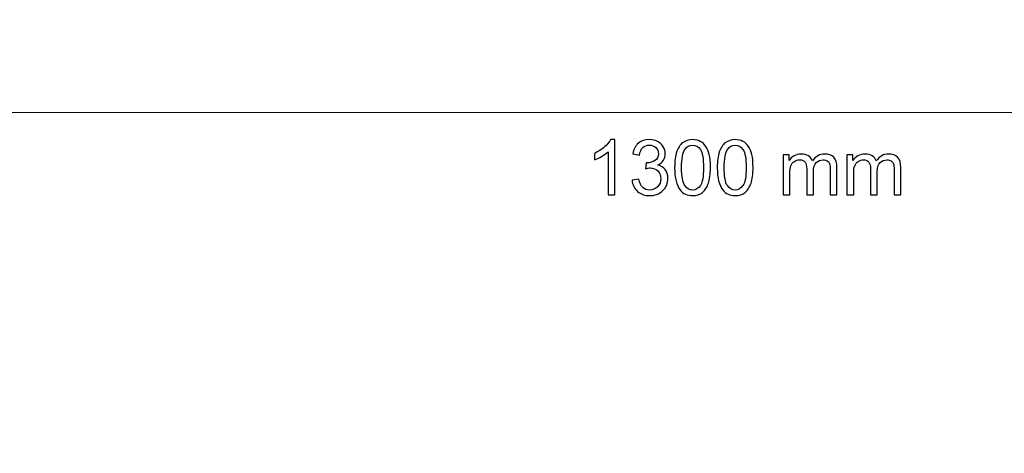
# Model space of a CAD drawing. Units: millimetres. Extents: x -148 to 148, y -105 to 105.
# Drawn here: x -33 to 13, y -52 to -33 of the extents above; entities that cross this region are included whole.
import ezdxf

# ---------------------------------------------------------------- set-up
doc = ezdxf.new("R2010")
doc.units = ezdxf.units.MM
doc.header["$MEASUREMENT"] = 0
doc.layers.add('Layer 1', color=7, linetype='Continuous')

msp = doc.modelspace()

# ---------------------------------------------------------------- linework, layer by layer
at = {"layer": 'Layer 1', "color": 250, "lineweight": 15}
msp.add_open_spline([(141.5001, 85.0001), (141.5001, 85.0001), (141.5001, -98.0001), (141.5001, -98.0001), (141.5001, -98.0001), (141.5001, -98.0001), (-141.5001, -98.0001), (-141.5001, -98.0001), (-141.5001, -98.0001), (-141.5001, -98.0001), (-141.5001, 85.0001), (-141.5001, 85.0001), (-141.5001, 85.0001), (-141.5001, 85.0001), (141.5001, 85.0001), (141.5001, 85.0001)], degree=3, knots=[0, 0, 0, 0, 0.25, 0.25, 0.25, 0.25, 0.5, 0.5, 0.5, 0.5, 0.75, 0.75, 0.75, 0.75, 1, 1, 1, 1], dxfattribs=at)
at = {"layer": 'Layer 1', "color": 51, "lineweight": 5}
msp.add_open_spline([(-129.4358, -36.8177), (-129.4358, -36.8177), (130.5639, -36.8177), (130.5639, -36.8177)], degree=3, dxfattribs=at)
at = {"layer": 'Layer 1', "color": 51}
for points, knots in [([(-5.3608, -40.6042), (-5.3608, -40.6042), (-5.6707, -40.6042), (-5.6707, -40.6042), (-5.6707, -40.6042), (-5.6707, -40.6042), (-5.6707, -38.6286), (-5.6707, -38.6286), (-5.6707, -38.6286), (-5.7453, -38.6998), (-5.8429, -38.7709), (-5.964, -38.8421), (-5.964, -38.8421), (-6.0858, -38.9132), (-6.1945, -38.9667), (-6.291, -39.002), (-6.291, -39.002), (-6.291, -39.002), (-6.291, -38.7027), (-6.291, -38.7027), (-6.291, -38.7027), (-6.1175, -38.621), (-5.9658, -38.5222), (-5.8359, -38.4064), (-5.8359, -38.4064), (-5.7065, -38.29), (-5.6142, -38.1777), (-5.5601, -38.0683), (-5.5601, -38.0683), (-5.5601, -38.0683), (-5.3608, -38.0683), (-5.3608, -38.0683), (-5.3608, -38.0683), (-5.3608, -38.0683), (-5.3608, -40.6042), (-5.3608, -40.6042)], [0, 0, 0, 0, 0.1111111, 0.1111111, 0.1111111, 0.1111111, 0.2222222, 0.2222222, 0.2222222, 0.2222222, 0.3333333, 0.3333333, 0.3333333, 0.3333333, 0.4444444, 0.4444444, 0.4444444, 0.4444444, 0.5555556, 0.5555556, 0.5555556, 0.5555556, 0.6666667, 0.6666667, 0.6666667, 0.6666667, 0.7777778, 0.7777778, 0.7777778, 0.7777778, 0.8888889, 0.8888889, 0.8888889, 0.8888889, 1, 1, 1, 1]), ([(-4.5647, -39.9374), (-4.5647, -39.9374), (-4.2549, -39.8963), (-4.2549, -39.8963), (-4.2549, -39.8963), (-4.219, -40.0721), (-4.1584, -40.1985), (-4.0732, -40.2761), (-4.0732, -40.2761), (-3.9873, -40.3537), (-3.8833, -40.3925), (-3.7604, -40.3925), (-3.7604, -40.3925), (-3.6146, -40.3925), (-3.4911, -40.342), (-3.3906, -40.2408), (-3.3906, -40.2408), (-3.2906, -40.1397), (-3.24, -40.0145), (-3.24, -39.8651), (-3.24, -39.8651), (-3.24, -39.7228), (-3.2865, -39.6052), (-3.3794, -39.5129), (-3.3794, -39.5129), (-3.4729, -39.4206), (-3.5911, -39.3742), (-3.7345, -39.3742), (-3.7345, -39.3742), (-3.7933, -39.3742), (-3.8662, -39.3859), (-3.9532, -39.4089), (-3.9532, -39.4089), (-3.9532, -39.4089), (-3.9186, -39.1366), (-3.9186, -39.1366), (-3.9186, -39.1366), (-3.898, -39.139), (-3.8815, -39.1402), (-3.8686, -39.1402), (-3.8686, -39.1402), (-3.7369, -39.1402), (-3.6181, -39.1055), (-3.5123, -39.0367), (-3.5123, -39.0367), (-3.4064, -38.9679), (-3.3535, -38.8615), (-3.3535, -38.718), (-3.3535, -38.718), (-3.3535, -38.6045), (-3.3923, -38.5099), (-3.4694, -38.4358), (-3.4694, -38.4358), (-3.5464, -38.3611), (-3.6457, -38.3235), (-3.7674, -38.3235), (-3.7674, -38.3235), (-3.888, -38.3235), (-3.9885, -38.3617), (-4.0685, -38.437), (-4.0685, -38.437), (-4.149, -38.5128), (-4.2008, -38.6269), (-4.2237, -38.7786), (-4.2237, -38.7786), (-4.2237, -38.7786), (-4.5336, -38.7233), (-4.5336, -38.7233), (-4.5336, -38.7233), (-4.4959, -38.5152), (-4.4095, -38.3541), (-4.2755, -38.24), (-4.2755, -38.24), (-4.1408, -38.1259), (-3.9738, -38.0683), (-3.7739, -38.0683), (-3.7739, -38.0683), (-3.6363, -38.0683), (-3.5093, -38.0983), (-3.3935, -38.1571), (-3.3935, -38.1571), (-3.2777, -38.2165), (-3.1889, -38.297), (-3.1272, -38.3993), (-3.1272, -38.3993), (-3.066, -38.5016), (-3.0348, -38.6098), (-3.0348, -38.7251), (-3.0348, -38.7251), (-3.0348, -38.8338), (-3.0642, -38.9332), (-3.123, -39.0232), (-3.123, -39.0232), (-3.1818, -39.1125), (-3.2683, -39.1837), (-3.3829, -39.2366), (-3.3829, -39.2366), (-3.2336, -39.2707), (-3.1177, -39.3424), (-3.0348, -39.4512), (-3.0348, -39.4512), (-2.9525, -39.5594), (-2.9114, -39.6952), (-2.9114, -39.8581), (-2.9114, -39.8581), (-2.9114, -40.0786), (-2.9913, -40.2655), (-3.1524, -40.419), (-3.1524, -40.419), (-3.313, -40.5724), (-3.5164, -40.6489), (-3.7622, -40.6489), (-3.7622, -40.6489), (-3.9838, -40.6489), (-4.1679, -40.583), (-4.3143, -40.4507), (-4.3143, -40.4507), (-4.4607, -40.319), (-4.5442, -40.1479), (-4.5647, -39.9374)], [0, 0, 0, 0, 0.0333333, 0.0333333, 0.0333333, 0.0333333, 0.0666667, 0.0666667, 0.0666667, 0.0666667, 0.1, 0.1, 0.1, 0.1, 0.1333333, 0.1333333, 0.1333333, 0.1333333, 0.1666667, 0.1666667, 0.1666667, 0.1666667, 0.2, 0.2, 0.2, 0.2, 0.2333333, 0.2333333, 0.2333333, 0.2333333, 0.2666667, 0.2666667, 0.2666667, 0.2666667, 0.3, 0.3, 0.3, 0.3, 0.3333333, 0.3333333, 0.3333333, 0.3333333, 0.3666667, 0.3666667, 0.3666667, 0.3666667, 0.4, 0.4, 0.4, 0.4, 0.4333333, 0.4333333, 0.4333333, 0.4333333, 0.4666667, 0.4666667, 0.4666667, 0.4666667, 0.5, 0.5, 0.5, 0.5, 0.5333333, 0.5333333, 0.5333333, 0.5333333, 0.5666667, 0.5666667, 0.5666667, 0.5666667, 0.6, 0.6, 0.6, 0.6, 0.6333333, 0.6333333, 0.6333333, 0.6333333, 0.6666667, 0.6666667, 0.6666667, 0.6666667, 0.7, 0.7, 0.7, 0.7, 0.7333333, 0.7333333, 0.7333333, 0.7333333, 0.7666667, 0.7666667, 0.7666667, 0.7666667, 0.8, 0.8, 0.8, 0.8, 0.8333333, 0.8333333, 0.8333333, 0.8333333, 0.8666667, 0.8666667, 0.8666667, 0.8666667, 0.9, 0.9, 0.9, 0.9, 0.9333333, 0.9333333, 0.9333333, 0.9333333, 0.9666667, 0.9666667, 0.9666667, 0.9666667, 1, 1, 1, 1]), ([(-2.6045, -39.3589), (-2.6045, -39.0602), (-2.5739, -38.8197), (-2.5122, -38.638), (-2.5122, -38.638), (-2.451, -38.4558), (-2.3593, -38.3152), (-2.2382, -38.2165), (-2.2382, -38.2165), (-2.1171, -38.1177), (-1.9648, -38.0683), (-1.7813, -38.0683), (-1.7813, -38.0683), (-1.6455, -38.0683), (-1.5268, -38.0959), (-1.4244, -38.1506), (-1.4244, -38.1506), (-1.3221, -38.2047), (-1.2381, -38.2835), (-1.171, -38.3864), (-1.171, -38.3864), (-1.1046, -38.4893), (-1.0523, -38.6145), (-1.0146, -38.7621), (-1.0146, -38.7621), (-0.9764, -38.9097), (-0.9576, -39.1084), (-0.9576, -39.3589), (-0.9576, -39.3589), (-0.9576, -39.6552), (-0.9882, -39.8939), (-1.0487, -40.0762), (-1.0487, -40.0762), (-1.1099, -40.2585), (-1.201, -40.399), (-1.3221, -40.4984), (-1.3221, -40.4984), (-1.4433, -40.5977), (-1.5961, -40.6471), (-1.7813, -40.6471), (-1.7813, -40.6471), (-2.0248, -40.6471), (-2.2159, -40.5601), (-2.3546, -40.3855), (-2.3546, -40.3855), (-2.521, -40.1756), (-2.6045, -39.8328), (-2.6045, -39.3589)], [0, 0, 0, 0, 0.0833333, 0.0833333, 0.0833333, 0.0833333, 0.1666667, 0.1666667, 0.1666667, 0.1666667, 0.25, 0.25, 0.25, 0.25, 0.3333333, 0.3333333, 0.3333333, 0.3333333, 0.4166667, 0.4166667, 0.4166667, 0.4166667, 0.5, 0.5, 0.5, 0.5, 0.5833333, 0.5833333, 0.5833333, 0.5833333, 0.6666667, 0.6666667, 0.6666667, 0.6666667, 0.75, 0.75, 0.75, 0.75, 0.8333333, 0.8333333, 0.8333333, 0.8333333, 0.9166667, 0.9166667, 0.9166667, 0.9166667, 1, 1, 1, 1]), ([(-2.2858, -39.3589), (-2.2858, -39.7734), (-2.237, -40.0492), (-2.14, -40.1867), (-2.14, -40.1867), (-2.043, -40.3237), (-1.9236, -40.3925), (-1.7813, -40.3925), (-1.7813, -40.3925), (-1.6385, -40.3925), (-1.5191, -40.3232), (-1.4221, -40.1856), (-1.4221, -40.1856), (-1.3251, -40.048), (-1.2763, -39.7722), (-1.2763, -39.3589), (-1.2763, -39.3589), (-1.2763, -38.9432), (-1.3251, -38.6668), (-1.4221, -38.5304), (-1.4221, -38.5304), (-1.5191, -38.3934), (-1.6396, -38.3252), (-1.7843, -38.3252), (-1.7843, -38.3252), (-1.9272, -38.3252), (-2.0406, -38.3858), (-2.1259, -38.5063), (-2.1259, -38.5063), (-2.2323, -38.6598), (-2.2858, -38.9444), (-2.2858, -39.3589)], [0, 0, 0, 0, 0.125, 0.125, 0.125, 0.125, 0.25, 0.25, 0.25, 0.25, 0.375, 0.375, 0.375, 0.375, 0.5, 0.5, 0.5, 0.5, 0.625, 0.625, 0.625, 0.625, 0.75, 0.75, 0.75, 0.75, 0.875, 0.875, 0.875, 0.875, 1, 1, 1, 1]), ([(-0.6425, -39.3589), (-0.6425, -39.0602), (-0.6119, -38.8197), (-0.5502, -38.638), (-0.5502, -38.638), (-0.489, -38.4558), (-0.3973, -38.3152), (-0.2762, -38.2165), (-0.2762, -38.2165), (-0.1551, -38.1177), (-0.0028, -38.0683), (0.1807, -38.0683), (0.1807, -38.0683), (0.3165, -38.0683), (0.4352, -38.0959), (0.5376, -38.1506), (0.5376, -38.1506), (0.6399, -38.2047), (0.7239, -38.2835), (0.791, -38.3864), (0.791, -38.3864), (0.8574, -38.4893), (0.9097, -38.6145), (0.9474, -38.7621), (0.9474, -38.7621), (0.9856, -38.9097), (1.0044, -39.1084), (1.0044, -39.3589), (1.0044, -39.3589), (1.0044, -39.6552), (0.9738, -39.8939), (0.9133, -40.0762), (0.9133, -40.0762), (0.8521, -40.2585), (0.761, -40.399), (0.6399, -40.4984), (0.6399, -40.4984), (0.5187, -40.5977), (0.3659, -40.6471), (0.1807, -40.6471), (0.1807, -40.6471), (-0.0628, -40.6471), (-0.2539, -40.5601), (-0.3926, -40.3855), (-0.3926, -40.3855), (-0.559, -40.1756), (-0.6425, -39.8328), (-0.6425, -39.3589)], [0, 0, 0, 0, 0.0833333, 0.0833333, 0.0833333, 0.0833333, 0.1666667, 0.1666667, 0.1666667, 0.1666667, 0.25, 0.25, 0.25, 0.25, 0.3333333, 0.3333333, 0.3333333, 0.3333333, 0.4166667, 0.4166667, 0.4166667, 0.4166667, 0.5, 0.5, 0.5, 0.5, 0.5833333, 0.5833333, 0.5833333, 0.5833333, 0.6666667, 0.6666667, 0.6666667, 0.6666667, 0.75, 0.75, 0.75, 0.75, 0.8333333, 0.8333333, 0.8333333, 0.8333333, 0.9166667, 0.9166667, 0.9166667, 0.9166667, 1, 1, 1, 1]), ([(-0.3238, -39.3589), (-0.3238, -39.7734), (-0.275, -40.0492), (-0.178, -40.1867), (-0.178, -40.1867), (-0.081, -40.3237), (0.0384, -40.3925), (0.1807, -40.3925), (0.1807, -40.3925), (0.3235, -40.3925), (0.4429, -40.3232), (0.5399, -40.1856), (0.5399, -40.1856), (0.6369, -40.048), (0.6857, -39.7722), (0.6857, -39.3589), (0.6857, -39.3589), (0.6857, -38.9432), (0.6369, -38.6668), (0.5399, -38.5304), (0.5399, -38.5304), (0.4429, -38.3934), (0.3224, -38.3252), (0.1777, -38.3252), (0.1777, -38.3252), (0.0348, -38.3252), (-0.0786, -38.3858), (-0.1639, -38.5063), (-0.1639, -38.5063), (-0.2703, -38.6598), (-0.3238, -38.9444), (-0.3238, -39.3589)], [0, 0, 0, 0, 0.125, 0.125, 0.125, 0.125, 0.25, 0.25, 0.25, 0.25, 0.375, 0.375, 0.375, 0.375, 0.5, 0.5, 0.5, 0.5, 0.625, 0.625, 0.625, 0.625, 0.75, 0.75, 0.75, 0.75, 0.875, 0.875, 0.875, 0.875, 1, 1, 1, 1]), ([(2.386, -40.6042), (2.386, -40.6042), (2.386, -38.775), (2.386, -38.775), (2.386, -38.775), (2.386, -38.775), (2.663, -38.775), (2.663, -38.775), (2.663, -38.775), (2.663, -38.775), (2.663, -39.0314), (2.663, -39.0314), (2.663, -39.0314), (2.7206, -38.942), (2.797, -38.8697), (2.8923, -38.8156), (2.8923, -38.8156), (2.9875, -38.7609), (3.0963, -38.7333), (3.218, -38.7333), (3.218, -38.7333), (3.3532, -38.7333), (3.4644, -38.7615), (3.5508, -38.818), (3.5508, -38.818), (3.6378, -38.8744), (3.699, -38.9526), (3.7342, -39.0537), (3.7342, -39.0537), (3.8795, -38.8403), (4.0676, -38.7333), (4.2993, -38.7333), (4.2993, -38.7333), (4.481, -38.7333), (4.6203, -38.7839), (4.7179, -38.8844), (4.7179, -38.8844), (4.8155, -38.9849), (4.8643, -39.1396), (4.8643, -39.3483), (4.8643, -39.3483), (4.8643, -39.3483), (4.8643, -40.6042), (4.8643, -40.6042), (4.8643, -40.6042), (4.8643, -40.6042), (4.5562, -40.6042), (4.5562, -40.6042), (4.5562, -40.6042), (4.5562, -40.6042), (4.5562, -39.4518), (4.5562, -39.4518), (4.5562, -39.4518), (4.5562, -39.3277), (4.5462, -39.2384), (4.5262, -39.1837), (4.5262, -39.1837), (4.5057, -39.1296), (4.4692, -39.0855), (4.4169, -39.052), (4.4169, -39.052), (4.364, -39.019), (4.3016, -39.002), (4.2305, -39.002), (4.2305, -39.002), (4.1017, -39.002), (3.9953, -39.0449), (3.91, -39.1308), (3.91, -39.1308), (3.8254, -39.216), (3.7825, -39.353), (3.7825, -39.5412), (3.7825, -39.5412), (3.7825, -39.5412), (3.7825, -40.6042), (3.7825, -40.6042), (3.7825, -40.6042), (3.7825, -40.6042), (3.4726, -40.6042), (3.4726, -40.6042), (3.4726, -40.6042), (3.4726, -40.6042), (3.4726, -39.4159), (3.4726, -39.4159), (3.4726, -39.4159), (3.4726, -39.2777), (3.4473, -39.1743), (3.3967, -39.1055), (3.3967, -39.1055), (3.3462, -39.0367), (3.2639, -39.002), (3.1486, -39.002), (3.1486, -39.002), (3.0616, -39.002), (2.9811, -39.0249), (2.907, -39.0714), (2.907, -39.0714), (2.8329, -39.1172), (2.7788, -39.1843), (2.7459, -39.2725), (2.7459, -39.2725), (2.7124, -39.3612), (2.6959, -39.4888), (2.6959, -39.6552), (2.6959, -39.6552), (2.6959, -39.6552), (2.6959, -40.6042), (2.6959, -40.6042), (2.6959, -40.6042), (2.6959, -40.6042), (2.386, -40.6042), (2.386, -40.6042)], [0, 0, 0, 0, 0.0357143, 0.0357143, 0.0357143, 0.0357143, 0.0714286, 0.0714286, 0.0714286, 0.0714286, 0.1071429, 0.1071429, 0.1071429, 0.1071429, 0.1428571, 0.1428571, 0.1428571, 0.1428571, 0.1785714, 0.1785714, 0.1785714, 0.1785714, 0.2142857, 0.2142857, 0.2142857, 0.2142857, 0.25, 0.25, 0.25, 0.25, 0.2857143, 0.2857143, 0.2857143, 0.2857143, 0.3214286, 0.3214286, 0.3214286, 0.3214286, 0.3571429, 0.3571429, 0.3571429, 0.3571429, 0.3928571, 0.3928571, 0.3928571, 0.3928571, 0.4285714, 0.4285714, 0.4285714, 0.4285714, 0.4642857, 0.4642857, 0.4642857, 0.4642857, 0.5, 0.5, 0.5, 0.5, 0.5357143, 0.5357143, 0.5357143, 0.5357143, 0.5714286, 0.5714286, 0.5714286, 0.5714286, 0.6071429, 0.6071429, 0.6071429, 0.6071429, 0.6428571, 0.6428571, 0.6428571, 0.6428571, 0.6785714, 0.6785714, 0.6785714, 0.6785714, 0.7142857, 0.7142857, 0.7142857, 0.7142857, 0.75, 0.75, 0.75, 0.75, 0.7857143, 0.7857143, 0.7857143, 0.7857143, 0.8214286, 0.8214286, 0.8214286, 0.8214286, 0.8571429, 0.8571429, 0.8571429, 0.8571429, 0.8928571, 0.8928571, 0.8928571, 0.8928571, 0.9285714, 0.9285714, 0.9285714, 0.9285714, 0.9642857, 0.9642857, 0.9642857, 0.9642857, 1, 1, 1, 1]), ([(5.3247, -40.6042), (5.3247, -40.6042), (5.3247, -38.775), (5.3247, -38.775), (5.3247, -38.775), (5.3247, -38.775), (5.6017, -38.775), (5.6017, -38.775), (5.6017, -38.775), (5.6017, -38.775), (5.6017, -39.0314), (5.6017, -39.0314), (5.6017, -39.0314), (5.6593, -38.942), (5.7357, -38.8697), (5.831, -38.8156), (5.831, -38.8156), (5.9262, -38.7609), (6.035, -38.7333), (6.1567, -38.7333), (6.1567, -38.7333), (6.2919, -38.7333), (6.4031, -38.7615), (6.4895, -38.818), (6.4895, -38.818), (6.5765, -38.8744), (6.6377, -38.9526), (6.6729, -39.0537), (6.6729, -39.0537), (6.8182, -38.8403), (7.0063, -38.7333), (7.238, -38.7333), (7.238, -38.7333), (7.4197, -38.7333), (7.559, -38.7839), (7.6566, -38.8844), (7.6566, -38.8844), (7.7542, -38.9849), (7.803, -39.1396), (7.803, -39.3483), (7.803, -39.3483), (7.803, -39.3483), (7.803, -40.6042), (7.803, -40.6042), (7.803, -40.6042), (7.803, -40.6042), (7.4949, -40.6042), (7.4949, -40.6042), (7.4949, -40.6042), (7.4949, -40.6042), (7.4949, -39.4518), (7.4949, -39.4518), (7.4949, -39.4518), (7.4949, -39.3277), (7.4849, -39.2384), (7.4649, -39.1837), (7.4649, -39.1837), (7.4444, -39.1296), (7.4079, -39.0855), (7.3556, -39.052), (7.3556, -39.052), (7.3027, -39.019), (7.2403, -39.002), (7.1692, -39.002), (7.1692, -39.002), (7.0404, -39.002), (6.934, -39.0449), (6.8487, -39.1308), (6.8487, -39.1308), (6.7641, -39.216), (6.7212, -39.353), (6.7212, -39.5412), (6.7212, -39.5412), (6.7212, -39.5412), (6.7212, -40.6042), (6.7212, -40.6042), (6.7212, -40.6042), (6.7212, -40.6042), (6.4113, -40.6042), (6.4113, -40.6042), (6.4113, -40.6042), (6.4113, -40.6042), (6.4113, -39.4159), (6.4113, -39.4159), (6.4113, -39.4159), (6.4113, -39.2777), (6.386, -39.1743), (6.3354, -39.1055), (6.3354, -39.1055), (6.2849, -39.0367), (6.2026, -39.002), (6.0873, -39.002), (6.0873, -39.002), (6.0003, -39.002), (5.9198, -39.0249), (5.8457, -39.0714), (5.8457, -39.0714), (5.7716, -39.1172), (5.7175, -39.1843), (5.6846, -39.2725), (5.6846, -39.2725), (5.6511, -39.3612), (5.6346, -39.4888), (5.6346, -39.6552), (5.6346, -39.6552), (5.6346, -39.6552), (5.6346, -40.6042), (5.6346, -40.6042), (5.6346, -40.6042), (5.6346, -40.6042), (5.3247, -40.6042), (5.3247, -40.6042)], [0, 0, 0, 0, 0.0357143, 0.0357143, 0.0357143, 0.0357143, 0.0714286, 0.0714286, 0.0714286, 0.0714286, 0.1071429, 0.1071429, 0.1071429, 0.1071429, 0.1428571, 0.1428571, 0.1428571, 0.1428571, 0.1785714, 0.1785714, 0.1785714, 0.1785714, 0.2142857, 0.2142857, 0.2142857, 0.2142857, 0.25, 0.25, 0.25, 0.25, 0.2857143, 0.2857143, 0.2857143, 0.2857143, 0.3214286, 0.3214286, 0.3214286, 0.3214286, 0.3571429, 0.3571429, 0.3571429, 0.3571429, 0.3928571, 0.3928571, 0.3928571, 0.3928571, 0.4285714, 0.4285714, 0.4285714, 0.4285714, 0.4642857, 0.4642857, 0.4642857, 0.4642857, 0.5, 0.5, 0.5, 0.5, 0.5357143, 0.5357143, 0.5357143, 0.5357143, 0.5714286, 0.5714286, 0.5714286, 0.5714286, 0.6071429, 0.6071429, 0.6071429, 0.6071429, 0.6428571, 0.6428571, 0.6428571, 0.6428571, 0.6785714, 0.6785714, 0.6785714, 0.6785714, 0.7142857, 0.7142857, 0.7142857, 0.7142857, 0.75, 0.75, 0.75, 0.75, 0.7857143, 0.7857143, 0.7857143, 0.7857143, 0.8214286, 0.8214286, 0.8214286, 0.8214286, 0.8571429, 0.8571429, 0.8571429, 0.8571429, 0.8928571, 0.8928571, 0.8928571, 0.8928571, 0.9285714, 0.9285714, 0.9285714, 0.9285714, 0.9642857, 0.9642857, 0.9642857, 0.9642857, 1, 1, 1, 1])]:
    msp.add_open_spline(points, degree=3, knots=knots, dxfattribs=at)

doc.saveas('drawing.dxf')
